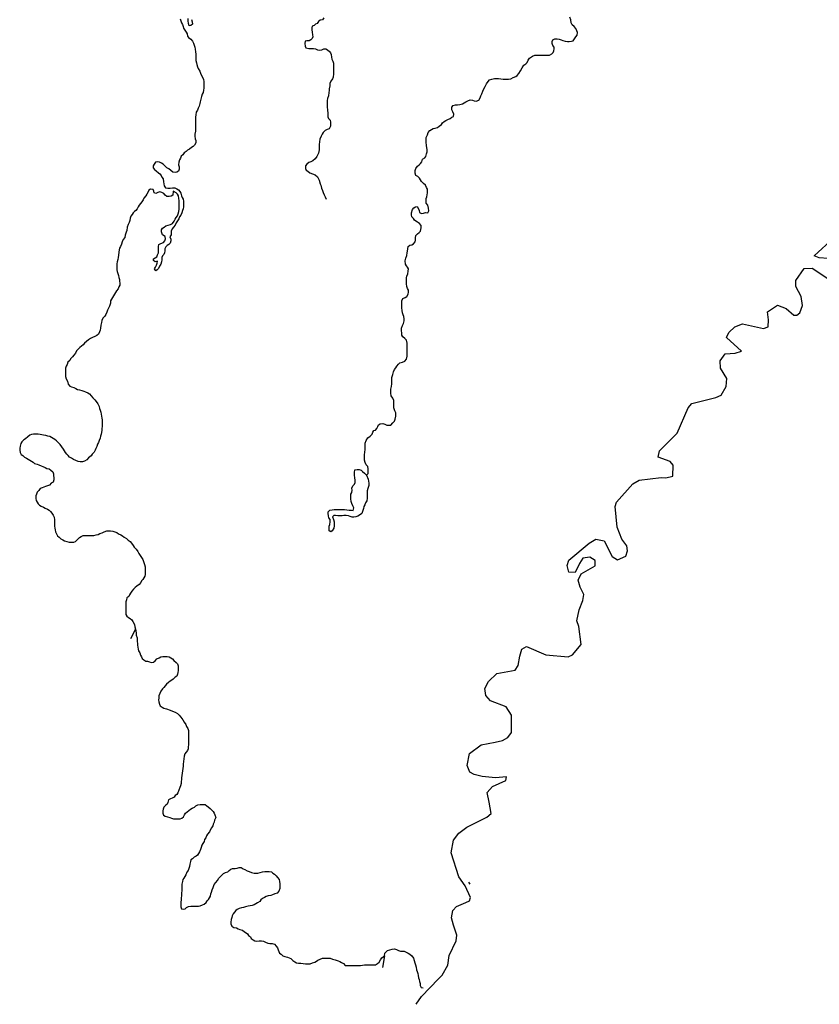
# Model space of a CAD drawing. Units: metres. Extents: x 355826 to 891729, y -1498176 to -574893.
# Drawn here: x 358249 to 399662, y -1424835 to -1373862 of the extents above; entities that cross this region are included whole.
import ezdxf

# ---------------------------------------------------------------- set-up
doc = ezdxf.new("R2010")
doc.units = ezdxf.units.M

msp = doc.modelspace()

# ---------------------------------------------------------------- linework, layer by layer
at = {"layer": '0RIOS_PRC'}
for p, q in [((364243.66, -1405407.38), (363981, -1405917.75)), ((381496.81, -1418508.63), (381565.94, -1418615.5)), ((377145.97, -1422322.63), (377044.19, -1422935.13))]:
    msp.add_line(p, q, dxfattribs=at)
for points in [[(366561.38, -1373811.13), (366586.63, -1373918.13), (366636.94, -1374018.75), (366674.69, -1374113.13), (366712.47, -1374207.38), (366737.72, -1374301.75), (366794.31, -1374408.63), (366869.69, -1374502.88), (366920, -1374591), (366939, -1374710.5), (366995.56, -1374792.25), (367114.81, -1374867.5), (367202.75, -1374968), (367246.81, -1375081.25), (367278.31, -1375175.63), (367322.38, -1375288.88), (367341.34, -1375389.5), (367354.13, -1375534.25), (367366.84, -1375647.5), (367367.03, -1375773.38), (367367.19, -1375867.88), (367379.91, -1375981.13), (367398.88, -1376088.13), (367430.38, -1376182.5), (367455.66, -1376295.63)], [(367144.56, -1373860.38), (367182.38, -1373979.88), (367201.34, -1374086.88), (367119.97, -1374168.88), (367019.66, -1374181.63), (366988.13, -1374062.13), (366981.66, -1373929.88), (366968.91, -1373804)], [(373997.63, -1373770.88), (373928.81, -1373865.38), (373809.72, -1373890.88), (373722.03, -1373960.25), (373659.5, -1374061.13), (373565.5, -1374099.13), (373496.63, -1374162.13), (373402.63, -1374193.88), (373371.44, -1374282), (373371.59, -1374382.75), (373396.88, -1374514.88), (373422.16, -1374647), (373434.88, -1374747.75), (373391.13, -1374835.88), (373334.81, -1374911.63), (373247.06, -1374949.5), (373121.69, -1374949.75), (373027.66, -1374975.13), (373009.03, -1375094.75), (373028.09, -1375239.5), (373072.13, -1375327.63), (373216.34, -1375346.13), (373354.31, -1375352.13), (373460.91, -1375358.25), (373573.78, -1375370.63), (373667.94, -1375427.13), (373780.81, -1375433.13), (373899.91, -1375420.38), (374000.16, -1375376), (374100.5, -1375375.88), (374194.63, -1375426), (374295.03, -1375501.38), (374339.06, -1375583.13), (374376.84, -1375671.13), (374402.13, -1375803.25), (374414.81, -1375897.63), (374471.41, -1376017.13), (374502.94, -1376117.88), (374509.38, -1376224.88), (374509.59, -1376369.63), (374509.81, -1376501.75), (374503.78, -1376665.5), (374485.22, -1376829.13), (374441.5, -1376930), (374360.16, -1377043.5), (374316.47, -1377163.13), (374304.09, -1377282.75), (374279.28, -1377440.25), (374273.16, -1377534.63), (374260.78, -1377635.38), (374235.97, -1377811.75), (374192.28, -1377944), (374173.59, -1378038.38), (374167.5, -1378145.5), (374167.66, -1378246.13), (374180.38, -1378365.75), (374199.47, -1378542), (374199.72, -1378699.38), (374199.88, -1378793.75), (374200.03, -1378894.5), (374250.31, -1378976.25), (374331.94, -1379064.13), (374338.38, -1379164.88), (374344.81, -1379265.63), (374344.97, -1379372.63), (374269.94, -1379505), (374169.69, -1379549.25), (374063.16, -1379599.75), (373963, -1379700.75), (373912.97, -1379782.63), (373862.97, -1379883.5), (373787.97, -1380041), (373769.38, -1380179.5), (373763.31, -1380324.25), (373763.53, -1380469.13), (373763.75, -1380607.63), (373720.13, -1380777.63), (373645.16, -1380947.75), (373551.28, -1381073.75), (373432.28, -1381162.13), (373319.5, -1381212.75), (373219.25, -1381263.25), (373125.34, -1381345.38), (373043.94, -1381427.38), (373044.16, -1381565.75), (373088.19, -1381647.5), (373169.75, -1381697.75), (373276.5, -1381792), (373420.78, -1381842), (373546.25, -1381892.13), (373678.09, -1381998.88), (373759.88, -1382175), (373804.03, -1382351.13), (373848.06, -1382432.88), (373885.91, -1382583.88), (373929.97, -1382703.38), (373974.03, -1382816.63), (374018.09, -1382923.63), (374068.41, -1383036.75), (374125, -1383150)], [(381177.53, -1378225.88), (381271.5, -1378162.75), (381352.91, -1378118.5), (381459.41, -1378055.25), (381584.75, -1378017.25), (381697.63, -1378029.63), (381785.47, -1378067.25), (381898.34, -1378073.38), (382023.66, -1378022.75), (382098.72, -1377909.25), (382136.19, -1377808.38), (382179.94, -1377707.63), (382236.13, -1377569), (382286.13, -1377449.25), (382361.16, -1377323.25), (382429.91, -1377178.25), (382504.97, -1377064.88), (382586.34, -1376982.88), (382699.16, -1376944.88), (382837.03, -1376913.13), (382937.34, -1376900.25), (383050.19, -1376900.13), (383163.09, -1376925), (383282.25, -1376943.63), (383407.66, -1376943.38), (383564.41, -1376943.13), (383689.78, -1376930.25), (383815.06, -1376860.75), (383940.38, -1376797.5), (384021.81, -1376753.38), (384096.88, -1376639.88), (384178.19, -1376507.5), (384265.72, -1376362.5), (384365.84, -1376223.88), (384466.03, -1376141.75), (384534.88, -1376072.38), (384591.16, -1375965.25), (384653.66, -1375851.75), (384810.28, -1375757), (384923.06, -1375706.5), (385017.06, -1375693.63), (385148.75, -1375693.38), (385242.81, -1375699.5), (385343.13, -1375705.63), (385474.81, -1375705.38), (385587.66, -1375705.13), (385687.97, -1375698.63), (385800.72, -1375635.5), (385875.88, -1375566), (385919.63, -1375477.75), (385932, -1375377), (385925.56, -1375282.63), (385869, -1375194.63), (385824.97, -1375100.25), (385818.53, -1374999.5), (385862.28, -1374905), (385956.25, -1374860.75), (386081.63, -1374848), (386182, -1374872.88), (386288.66, -1374910.5), (386376.5, -1374948), (386508.19, -1374979.25), (386614.81, -1374991.63), (386715.13, -1374991.5), (386821.72, -1374978.63), (386922, -1374959.5), (386984.53, -1374858.63), (387053.34, -1374757.88), (387122.16, -1374657), (387134.47, -1374524.75), (387096.72, -1374436.63), (387046.38, -1374323.5), (386958.44, -1374216.63), (386864.25, -1374122.38), (386813.94, -1374028), (386794.88, -1373864.38), (386744.5, -1373732.25)], [(367455.66, -1376295.63), (367499.69, -1376396.38), (367575.16, -1376534.63), (367612.91, -1376635.25), (367663.28, -1376754.75), (367732.41, -1376868), (367770.16, -1376956), (367782.88, -1377056.63), (367783.09, -1377195.13), (367783.25, -1377295.88), (367783.44, -1377415.5), (367777.31, -1377509.88), (367752.41, -1377629.5), (367702.41, -1377724.13), (367664.97, -1377843.75), (367627.56, -1377982.25), (367596.41, -1378108.25), (367577.75, -1378202.75), (367540.34, -1378347.5), (367496.59, -1378435.75), (367452.88, -1378542.88), (367396.59, -1378650), (367378.03, -1378794.75), (367359.38, -1378908.13), (367359.53, -1379008.88), (367359.78, -1379166.25), (367360, -1379298.38), (367360.13, -1379399.13), (367360.31, -1379518.75), (367360.5, -1379638.25), (367323.09, -1379783.13), (367323.28, -1379890.13), (367329.75, -1380022.38), (367373.78, -1380110.38), (367373.97, -1380236.25), (367311.44, -1380356), (367230.06, -1380431.63), (367148.63, -1380475.88), (367042.16, -1380557.88), (366941.91, -1380608.5), (366873.03, -1380677.88), (366772.81, -1380747.25), (366704.03, -1380867), (366610.09, -1380930.13), (366578.88, -1381024.63), (366528.84, -1381112.88), (366485.16, -1381238.88), (366479.09, -1381371), (366510.59, -1381471.63), (366510.78, -1381603.88), (366467.03, -1381698.38), (366391.88, -1381755.13), (366297.88, -1381780.5), (366178.69, -1381749.25), (366078.25, -1381674), (365965.25, -1381586), (365877.38, -1381529.63), (365783.22, -1381448), (365676.44, -1381334.88), (365588.59, -1381284.63), (365481.94, -1381234.5), (365387.84, -1381222.13), (365275, -1381241.25), (365206.19, -1381342.13), (365168.72, -1381430.25), (365162.63, -1381537.25), (365237.97, -1381625.25), (365319.59, -1381688), (365432.59, -1381788.5), (365514.22, -1381845), (365570.75, -1381926.75), (365614.78, -1382008.5), (365677.63, -1382109.13), (365702.94, -1382253.75), (365715.63, -1382367), (365728.34, -1382467.75), (365797.44, -1382562), (365916.63, -1382587), (366042.03, -1382586.75), (366161.13, -1382567.63), (366280.25, -1382561.13), (366380.66, -1382623.88), (366468.53, -1382674), (366543.88, -1382755.75), (366600.47, -1382850), (366632, -1382975.88), (366669.75, -1383063.88), (366707.5, -1383151.88), (366726.47, -1383252.63), (366739.16, -1383347), (366739.31, -1383454), (366739.47, -1383548.38), (366714.53, -1383649.13), (366689.59, -1383743.63), (366652.16, -1383863.38), (366589.63, -1383983), (366527.06, -1384071.25), (366489.59, -1384172.13), (366427.03, -1384272.88), (366358.22, -1384380), (366295.72, -1384493.5), (366208.09, -1384600.63), (366139.25, -1384695.25), (366095.53, -1384802.25), (366095.66, -1384896.75), (366095.81, -1384997.38), (366033.25, -1385098.25), (366083.63, -1385224), (366083.75, -1385318.5), (366046.31, -1385431.88), (365977.44, -1385507.5), (365883.47, -1385558), (365814.59, -1385627.38), (365764.59, -1385728.25), (365758.47, -1385822.63), (365752.34, -1385923.38), (365714.84, -1386011.5), (365646, -1386087.25), (365608.53, -1386181.75), (365602.41, -1386295), (365590.03, -1386395.75), (365558.84, -1386515.38), (365490.03, -1386622.5), (365446.31, -1386742.25), (365377.44, -1386805.25), (365308.56, -1386868.38), (365233.19, -1386767.88), (365289.47, -1386667), (365333.22, -1386572.5), (365370.69, -1386471.75), (365383.06, -1386371), (365257.69, -1386396.38), (365182.38, -1386333.63), (365182.22, -1386239.13), (365263.66, -1386182.38), (365351.38, -1386138.13), (365395.09, -1386031.13), (365438.84, -1385936.63), (365438.66, -1385804.38), (365438.53, -1385710), (365438.38, -1385609.25), (365457.03, -1385502.25), (365563.53, -1385445.38), (365695.13, -1385401), (365770.25, -1385319), (365795.19, -1385212), (365776.16, -1385079.88), (365650.63, -1384998.25)], [(376202.38, -1397435.5), (376290.03, -1397347.25), (376302.41, -1397240.25), (376302.25, -1397120.63), (376283.28, -1397001), (376189.09, -1396900.5), (376138.75, -1396781), (376113.5, -1396667.75), (376107.06, -1396541.88), (376113.13, -1396397), (376131.72, -1396252.25), (376144.06, -1396107.38), (376143.84, -1395943.75), (376149.91, -1395792.63), (376199.84, -1395641.5), (376287.44, -1395502.88), (376406.44, -1395414.5), (376500.38, -1395326.13), (376544.09, -1395212.75), (376587.88, -1395130.88), (376681.91, -1395118.13), (376750.75, -1395029.88), (376794.5, -1394929), (376838.25, -1394840.88), (376919.69, -1394784), (377051.31, -1394758.63), (377164.25, -1394808.75), (377264.63, -1394852.63), (377364.97, -1394858.75), (377471.56, -1394852.25), (377571.72, -1394738.75), (377653.09, -1394644.13), (377696.84, -1394549.63), (377721.69, -1394385.88), (377721.44, -1394216), (377677.41, -1394115.38), (377633.31, -1393958), (377633.09, -1393825.88), (377632.94, -1393706.25), (377620.19, -1393567.75), (377569.88, -1393454.5), (377494.47, -1393328.75), (377469.19, -1393196.63), (377469.03, -1393089.63), (377468.88, -1392982.63), (377506.31, -1392844), (377531.22, -1392718.13), (377531.06, -1392611.13), (377530.91, -1392497.75), (377530.72, -1392378.13), (377574.41, -1392233.25), (377611.81, -1392094.75), (377655.53, -1391968.75), (377730.66, -1391880.5), (377780.69, -1391792.25), (377862.06, -1391704), (377943.47, -1391628.25), (378068.81, -1391590.25), (378194.13, -1391539.63), (378275.47, -1391432.5), (378312.88, -1391281.38), (378318.91, -1391111.38), (378318.78, -1391016.88), (378324.91, -1390922.5), (378324.72, -1390784), (378324.47, -1390614), (378274.06, -1390456.75), (378198.69, -1390362.5), (378091.97, -1390274.5), (378047.97, -1390186.5), (378035.28, -1390085.75), (378028.81, -1389959.88), (378028.66, -1389840.25), (378072.31, -1389695.38), (378122.31, -1389582), (378153.47, -1389456), (378159.59, -1389342.75), (378146.88, -1389223.13), (378102.84, -1389135.13), (378077.63, -1389040.75), (378052.38, -1388914.88), (378045.91, -1388782.63), (378045.72, -1388650.5), (378045.53, -1388518.25), (378045.38, -1388417.63), (378095.38, -1388304.13), (378214.41, -1388241), (378295.84, -1388196.75), (378364.63, -1388077), (378383.28, -1387963.63), (378383.13, -1387863), (378326.59, -1387781.25), (378295.06, -1387668), (378282.34, -1387542.13), (378282.22, -1387447.63), (378275.78, -1387347), (378275.63, -1387227.38), (378306.81, -1387132.88), (378344.28, -1387019.5), (378375.44, -1386887.25), (378381.53, -1386767.63), (378337.5, -1386673.25), (378274.69, -1386604.13), (378224.41, -1386522.38), (378211.63, -1386352.5), (378249.03, -1386213.88), (378298.97, -1386075.25), (378311.31, -1385936.75), (378329.97, -1385842.38), (378348.63, -1385729), (378373.5, -1385596.75), (378454.94, -1385539.88), (378555.22, -1385514.5), (378649.22, -1385470.25), (378730.56, -1385363.13), (378742.94, -1385268.63), (378749.06, -1385155.38), (378773.94, -1385035.75), (378855.34, -1384953.75), (378943, -1384878), (379011.88, -1384814.88), (379042.97, -1384644.88), (379042.81, -1384525.25), (378954.84, -1384418.38), (378854.41, -1384343.13), (378772.84, -1384299.13), (378691.25, -1384249), (378647.25, -1384160.88), (378559.31, -1384060.38), (378546.63, -1383959.63), (378540.19, -1383852.63), (378590.13, -1383695.25), (378665.22, -1383606.88), (378746.66, -1383556.38), (378840.69, -1383537.38), (378903.53, -1383650.5), (378941.31, -1383744.88), (378960.25, -1383845.5), (379054.41, -1383902), (379167.22, -1383876.63), (379273.75, -1383838.63), (379386.66, -1383863.63), (379430.41, -1383762.75), (379430.19, -1383618), (379379.78, -1383460.75), (379298.09, -1383353.88), (379297.94, -1383234.25), (379304.03, -1383127.25), (379328.97, -1383026.5), (379353.91, -1382925.63), (379366.28, -1382825), (379366.13, -1382730.5), (379366, -1382636.13), (379315.69, -1382548), (379271.63, -1382428.5), (379171.16, -1382334.25), (379064.44, -1382246.38), (379007.84, -1382152), (378957.56, -1382064), (378863.41, -1381988.63), (378769.28, -1381932.25), (378725.19, -1381806.38), (378724.97, -1381674.25), (378768.72, -1381567.13), (378843.78, -1381453.63), (378931.44, -1381377.88), (379006.56, -1381302.25), (379081.69, -1381220.25), (379112.84, -1381088), (379225.56, -1381012.25), (379281.88, -1380936.63), (379325.59, -1380810.63), (379350.5, -1380703.5), (379350.31, -1380590.25), (379343.91, -1380489.5), (379324.91, -1380369.88), (379305.84, -1380206.25), (379305.66, -1380080.38), (379305.5, -1379967.13), (379367.97, -1379828.38), (379411.69, -1379708.75), (379486.75, -1379601.63), (379574.47, -1379551), (379668.44, -1379500.5), (379762.44, -1379481.38), (379887.78, -1379449.75), (379975.47, -1379374), (380088.19, -1379291.88), (380144.5, -1379210), (380232.16, -1379134.25), (380319.84, -1379077.38), (380420.09, -1379026.88), (380551.69, -1378969.88), (380633.09, -1378913.13), (380714.56, -1378868.88), (380733.16, -1378749.25), (380689.09, -1378636), (380632.5, -1378522.88), (380626.03, -1378390.63), (380707.41, -1378308.63), (380826.5, -1378276.88), (380920.53, -1378264.13), (381039.63, -1378257.63), (381177.53, -1378225.88)], [(365650.63, -1384998.25), (365587.72, -1384847.38), (365587.56, -1384740.38), (365643.84, -1384652.13), (365731.56, -1384595.25), (365819.22, -1384532.13), (365944.56, -1384494.13), (366057.41, -1384468.75), (366157.63, -1384405.63), (366251.5, -1384292.13), (366301.5, -1384185), (366351.53, -1384103.13), (366420.38, -1384008.5), (366451.56, -1383907.75), (366489, -1383788.13), (366507.63, -1383668.5), (366507.47, -1383548.88), (366507.31, -1383448.13), (366507.13, -1383328.63), (366506.97, -1383227.88), (366494.28, -1383120.88), (366469, -1382988.75), (366418.72, -1382900.75), (366349.59, -1382819), (366191.94, -1382742.38), (366186.78, -1382938.88), (366092.81, -1383002.13), (365998.78, -1383014.88), (365867.09, -1383008.75), (365785.5, -1382952.25), (365722.66, -1382851.75), (365609.72, -1382801.63), (365509.34, -1382776.63), (365409.06, -1382802), (365308.81, -1382852.5), (365208.47, -1382827.5), (365202.03, -1382733.13), (365158.03, -1382651.38), (365032.59, -1382639), (364938.63, -1382689.63), (364894.88, -1382777.75), (364832.38, -1382897.5), (364776.06, -1382985.75), (364682.19, -1383099.25), (364638.44, -1383187.5), (364569.59, -1383288.25), (364507.06, -1383382.88), (364438.19, -1383471.13), (364381.91, -1383553), (364325.63, -1383647.5), (364269.31, -1383735.75), (364187.88, -1383786.25), (364131.59, -1383868.25), (364069, -1383950.13), (364012.69, -1384038.38), (363968.94, -1384139.25), (363956.59, -1384252.5), (363912.88, -1384365.88), (363862.88, -1384473), (363812.91, -1384611.63), (363794.34, -1384781.63), (363756.88, -1384869.75), (363713.19, -1385020.88), (363688.28, -1385134.25), (363606.94, -1385235.13), (363556.94, -1385354.88), (363519.53, -1385480.75), (363469.53, -1385606.75), (363419.5, -1385688.75), (363394.56, -1385783.13), (363375.91, -1385896.5), (363363.63, -1386060.13), (363344.97, -1386167.25), (363326.31, -1386274.25), (363301.44, -1386393.88), (363289.03, -1386500.88), (363282.91, -1386601.63), (363283.06, -1386696), (363283.22, -1386809.38), (363295.91, -1386903.75), (363333.66, -1386998.13), (363365.16, -1387098.75), (363377.88, -1387205.75), (363415.63, -1387306.38), (363422.06, -1387400.75), (363428.47, -1387501.5), (363434.88, -1387602.13), (363391.13, -1387690.38), (363347.41, -1387797.5), (363266.03, -1387892), (363216, -1387980.25), (363165.97, -1388068.5), (363109.66, -1388150.38), (363053.34, -1388244.88), (363009.59, -1388326.75), (362959.56, -1388421.38), (362947.19, -1388540.88), (362903.53, -1388685.75), (362847.25, -1388792.88), (362803.53, -1388906.25), (362759.78, -1389007.13), (362709.78, -1389120.5), (362653.5, -1389215), (362559.56, -1389309.63), (362509.59, -1389435.63), (362490.94, -1389536.25), (362453.53, -1389674.88), (362428.66, -1389832.25), (362416.28, -1389933), (362378.78, -1390021.13), (362328.78, -1390140.88), (362241.13, -1390216.63), (362140.88, -1390267.13), (362028.06, -1390311.38), (361915.28, -1390368.25), (361808.81, -1390444), (361708.59, -1390526), (361608.41, -1390608), (361539.56, -1390690), (361458.16, -1390772), (361364.19, -1390828.75), (361282.81, -1390917), (361188.91, -1391011.63), (361145.16, -1391118.75), (361057.53, -1391225.88), (360976.16, -1391320.5), (360882.25, -1391415), (360838.47, -1391503.25), (360750.81, -1391591.5), (360700.81, -1391704.88), (360650.81, -1391805.75), (360619.59, -1391900.25), (360619.75, -1392000.88), (360619.88, -1392101.63), (360620.06, -1392227.5), (360626.47, -1392328.25), (360651.72, -1392447.75), (360720.88, -1392573.5), (360765, -1392724.5), (360846.66, -1392837.63), (360940.78, -1392868.88), (361047.41, -1392906.5), (361154.06, -1392956.63), (361241.91, -1393000.5), (361354.81, -1393031.75), (361461.47, -1393063), (361568.09, -1393094.38), (361662.22, -1393131.88), (361775.13, -1393182), (361856.72, -1393238.5), (361944.66, -1393332.75), (362038.84, -1393433.38), (362133.03, -1393533.88), (362208.41, -1393621.88), (362290.09, -1393753.88), (362371.81, -1393892.13), (362390.78, -1393992.88), (362422.25, -1394080.88), (362447.47, -1394181.63), (362472.69, -1394276), (362491.66, -1394382.88), (362504.34, -1394483.63), (362517, -1394578), (362523.44, -1394697.63), (362523.59, -1394804.63), (362523.78, -1394924.13), (362511.38, -1395024.88), (362498.97, -1395119.38), (362486.59, -1395232.63), (362474.19, -1395327.13), (362442.94, -1395415.25), (362424.31, -1395534.88), (362368.03, -1395648.25), (362324.28, -1395742.75), (362280.53, -1395837.25), (362243.06, -1395957), (362199.34, -1396064), (362161.84, -1396152.25), (362099.25, -1396246.75), (362005.38, -1396353.88), (361942.78, -1396435.88)], [(400122.16, -1386232), (399648.97, -1386183.13), (399401.97, -1386089.38), (400421.91, -1385150.38)], [(378791.13, -1424835), (379061.63, -1424423.38), (379935.47, -1423510.25), (380123.88, -1423324), (380431.41, -1422800.13), (380497.81, -1422313.25), (380858.53, -1421553.75), (380882.34, -1421259.88), (380708.47, -1420742.13), (380620.53, -1420366.38), (380685.63, -1419982.63), (380868.84, -1419768.75), (381352.75, -1419566.5), (381546.84, -1419483.63), (381594.19, -1419308.25), (381326.13, -1418708.88), (380993.69, -1418239.38), (380588.38, -1416999.63), (380712.09, -1416342.5), (380992.59, -1415971.5), (381412.59, -1415667.88), (382444.47, -1415153.38), (382675.16, -1414952.75), (382557.19, -1414373), (382460.75, -1413876.38), (382737.97, -1413565.75), (383421.28, -1413255.5), (383466.34, -1413062.5), (382889.06, -1413117.75), (382193.03, -1413048.25), (381790.75, -1412944.88), (381564.25, -1412818.75), (381420.81, -1412467.38), (381551.44, -1411855.63), (382141.25, -1411405.88), (382870, -1411269.5), (383247.16, -1411179), (383533.59, -1411029.38), (383726.19, -1410767.88), (383720.06, -1409870.25), (383437.34, -1409431.5), (382631.59, -1409121.88), (382391.84, -1408852.25), (382333.75, -1408491.88), (382521.41, -1408124.75), (382965.31, -1407715.75), (383905.16, -1407534.38), (384068.75, -1407287.63), (384160, -1406813.63), (384257.34, -1406450.38), (384499.72, -1406315.25), (385504.47, -1406750.75), (386646.44, -1406841.13), (386878.25, -1406746.13), (387331.19, -1406216.5), (387207.69, -1405282), (387096.09, -1404988.88), (387216.16, -1404414.75), (387417.75, -1403937.13), (387464.44, -1403615.88), (387271.22, -1403236.25), (387180.53, -1402873), (387332.44, -1402558.13), (388052.28, -1402130.13), (388045.66, -1401863.5), (387777.16, -1401686.5), (387415.5, -1401739.63), (387246.59, -1402011.5), (387025.06, -1402481.25), (386694.34, -1402466.88), (386611.03, -1402116.38), (386697.19, -1401845.88), (387751.16, -1400967.13), (388079.69, -1400757.63), (388517.38, -1400836.25), (388930.78, -1401646.25), (389216.75, -1401831), (389645.47, -1401627.88), (389724.03, -1401362.38), (389699.72, -1401103), (389433.5, -1400747.63), (389200.69, -1400126), (389088.69, -1399071.13), (389151.78, -1398838.13), (390000.97, -1397896.13), (390326.78, -1397701.75), (391464.53, -1397568.75), (391718.75, -1397577.25), (392074.06, -1397500.63), (392096.44, -1396920.13), (391938.28, -1396739.63), (391314.53, -1396505.25), (391391.25, -1396186.88), (392305.31, -1395265.88), (392870.88, -1393948.13), (393066.59, -1393734.38), (394309, -1393413.63), (394586.16, -1393301.5), (394842.47, -1392854.75), (394877.88, -1392430.25), (394543.63, -1391897.88), (394520.78, -1391523), (394780.97, -1391164.25), (395302.94, -1391120.75), (395640, -1391029.5), (394854.41, -1390307.75), (394980.31, -1390063), (395285, -1389755.13), (395690.44, -1389607), (396772.84, -1389849.88), (397017.19, -1389754.88), (397036.72, -1389398.13), (396974.19, -1388987.5), (397497.34, -1388647.25), (397943.91, -1388818.88), (398348.16, -1389166.13), (398506.16, -1389160.63), (398650.66, -1389031.75), (398795.78, -1388653.88), (398721.34, -1388192.75), (398439.63, -1387671.13), (398443.47, -1387364.5), (398872.34, -1386746.38), (399283.59, -1386734.13), (399631.81, -1386952.25), (400427.25, -1387490.63)], [(361942.78, -1396435.88), (361817.53, -1396549.38), (361729.88, -1396644), (361610.84, -1396713.38), (361510.56, -1396745.13), (361378.91, -1396751.63), (361272.28, -1396726.63), (361165.63, -1396689.13), (361033.88, -1396626.38), (360927.19, -1396563.63), (360833.06, -1396507.13), (360751.44, -1396425.5), (360694.91, -1396350.13), (360619.53, -1396268.38), (360563, -1396180.38), (360518.97, -1396098.63), (360437.31, -1395979.25), (360343.09, -1395859.75), (360236.34, -1395746.63), (360154.72, -1395671.25), (360066.81, -1395595.88), (359985.25, -1395545.75), (359903.66, -1395489.25), (359815.81, -1395445.38), (359715.44, -1395420.38), (359596.28, -1395395.38), (359489.66, -1395370.38), (359395.56, -1395351.75), (359301.5, -1395339.25), (359201.16, -1395326.88), (359094.56, -1395320.75), (358969.16, -1395314.75), (358862.59, -1395333.88), (358768.56, -1395365.5), (358674.66, -1395453.75), (358543.13, -1395561), (358461.69, -1395617.75), (358361.53, -1395718.63), (358311.47, -1395806.88), (358267.75, -1395932.88), (358249.13, -1396052.5), (358249.25, -1396146.88), (358274.5, -1396266.38), (358331.09, -1396373.38), (358406.41, -1396429.88), (358506.84, -1396517.75), (358607.25, -1396561.63), (358682.56, -1396618.13), (358770.41, -1396662), (358858.25, -1396712.25), (358946.13, -1396768.75), (359021.47, -1396837.88), (359146.91, -1396869), (359234.75, -1396906.63), (359366.47, -1396956.75), (359454.31, -1397000.63), (359567.25, -1397038.25), (359648.81, -1397088.38), (359768, -1397119.63), (359862.16, -1397188.75), (359962.59, -1397276.63), (359994.06, -1397371), (360006.75, -1397465.38), (360013.19, -1397585), (360013.31, -1397685.75), (359975.88, -1397799), (359888.16, -1397855.88), (359787.97, -1397956.75), (359687.72, -1398001), (359593.69, -1398026.38), (359499.69, -1398058), (359405.69, -1398095.88), (359311.69, -1398140.13), (359236.59, -1398234.75), (359161.47, -1398329.25), (359117.72, -1398417.5), (359092.78, -1398518.25), (359092.94, -1398644.13), (359099.34, -1398744.75), (359162.19, -1398845.38), (359212.47, -1398927.13), (359281.53, -1398996.25), (359369.38, -1399046.38), (359476.06, -1399096.63), (359563.91, -1399153), (359683.13, -1399209.5), (359770.97, -1399259.63), (359846.31, -1399322.5), (359915.41, -1399416.75), (359990.78, -1399511), (360034.84, -1399624.25), (360047.56, -1399762.75), (360047.69, -1399857.13), (360054.09, -1399957.88), (360060.53, -1400077.38), (360073.22, -1400178.13), (360079.63, -1400278.75), (360104.84, -1400373.13), (360155.16, -1400486.38), (360211.72, -1400580.63), (360299.59, -1400649.75), (360381.22, -1400737.75), (360487.88, -1400787.88), (360575.72, -1400838), (360688.63, -1400869.38), (360814.09, -1400906.88), (360939.5, -1400912.88), (361058.63, -1400912.75), (361146.34, -1400868.5), (361246.53, -1400767.63), (361352.97, -1400660.38), (361440.72, -1400622.5), (361540.97, -1400571.88), (361653.81, -1400565.5), (361747.88, -1400565.25), (361860.72, -1400558.75), (361986.13, -1400558.5), (362086.44, -1400558.38), (362211.81, -1400533), (362305.84, -1400507.63), (362393.53, -1400457.13), (362518.91, -1400419.13), (362631.69, -1400368.5), (362757.03, -1400330.5), (362851.09, -1400324.13), (362957.66, -1400323.88), (363076.84, -1400342.5), (363170.91, -1400367.63), (363277.56, -1400417.75), (363371.72, -1400480.5), (363484.66, -1400536.88), (363566.25, -1400587.13), (363654.13, -1400656.25), (363779.59, -1400712.63), (363867.5, -1400800.63), (363967.94, -1400882.25), (364043.28, -1400970.25), (364124.97, -1401083.38), (364175.25, -1401177.75), (364281.97, -1401272), (364369.91, -1401397.63), (364413.94, -1401498.25), (364483.06, -1401605.13), (364558.44, -1401712), (364627.56, -1401812.63), (364665.31, -1401913.25), (364709.41, -1402058), (364740.94, -1402183.75), (364753.69, -1402341.13), (364753.81, -1402441.88), (364747.72, -1402580.38), (364722.78, -1402674.75), (364672.72, -1402756.75), (364622.69, -1402838.63), (364566.38, -1402914.25), (364522.56, -1402996.13), (364428.66, -1403097), (364322.19, -1403185.38), (364234.5, -1403261), (364140.56, -1403343), (364052.94, -1403450.25), (363990.38, -1403551), (363940.31, -1403632.88), (363896.53, -1403714.88), (363802.59, -1403796.88), (363783.91, -1403891.25), (363752.69, -1403992), (363740.28, -1404086.5), (363740.44, -1404193.5), (363740.59, -1404319.38), (363740.72, -1404420.13), (363740.88, -1404520.75), (363747.28, -1404646.63), (363791.31, -1404734.75), (363891.72, -1404803.75), (363979.59, -1404854), (364061.19, -1404929.38), (364105.19, -1405023.75), (364199.47, -1405174.63), (364218.44, -1405294.13), (364243.66, -1405407.38)], [(376202.38, -1397435.5), (376296.72, -1397649.38), (376315.69, -1397756.38), (376328.34, -1397857.13), (376334.81, -1397983), (376272.31, -1398140.5), (376253.69, -1398260.13), (376241.31, -1398398.63), (376241.47, -1398499.38), (376241.66, -1398637.88), (376223.03, -1398770), (376160.47, -1398870.88), (376116.72, -1398971.63), (376079.25, -1399066.13), (376054.28, -1399166.88), (375998.06, -1399324.38), (375973.13, -1399418.88), (375847.84, -1399507.25), (375753.88, -1399557.75), (375659.88, -1399602), (375559.56, -1399614.75), (375465.53, -1399615), (375371.44, -1399583.63), (375277.31, -1399539.75), (375164.47, -1399533.63), (375045.31, -1399533.88), (374945, -1399540.38), (374819.63, -1399540.63), (374719.28, -1399540.75), (374612.69, -1399534.63), (374518.63, -1399534.88), (374443.47, -1399591.63), (374506.38, -1399730), (374531.63, -1399855.88), (374531.75, -1399956.63), (374531.91, -1400063.63), (374513.28, -1400189.5), (374438.19, -1400315.63), (374356.75, -1400372.38), (374275.19, -1400328.5), (374268.75, -1400208.88), (374274.84, -1400076.63), (374312.34, -1399988.5), (374330.97, -1399850), (374330.81, -1399736.63), (374268, -1399648.63), (374236.5, -1399548), (374223.78, -1399428.38), (374223.66, -1399334), (374317.59, -1399245.63), (374424.16, -1399232.88), (374543.28, -1399220), (374693.75, -1399219.75), (374837.97, -1399219.5), (374969.66, -1399219.25), (375063.72, -1399225.38), (375189.13, -1399237.75), (375308.25, -1399250.13), (375433.69, -1399256.25), (375527.72, -1399262.38), (375558.91, -1399136.38), (375508.63, -1399035.75), (375458.28, -1398909.88), (375407.97, -1398809.25), (375401.5, -1398664.5), (375401.31, -1398538.63), (375401.16, -1398419), (375444.94, -1398330.88), (375463.56, -1398211.13), (375457.19, -1398116.75), (375500.91, -1397990.75), (375594.84, -1397908.75), (375632.31, -1397814.25), (375625.88, -1397694.75), (375600.66, -1397581.38), (375587.91, -1397443), (375587.72, -1397298.13), (375606.34, -1397172.25), (375725.44, -1397146.88), (375838.28, -1397140.38), (375926.16, -1397190.5), (376001.47, -1397253.38)], [(376001.47, -1397253.38), (376100.66, -1397331.88), (376202.38, -1397435.5)], [(364243.66, -1405407.38), (364281.53, -1405602.5), (364287.97, -1405722), (364325.78, -1405866.75), (364332.31, -1406055.63), (364344.97, -1406156.25), (364357.63, -1406250.63), (364370.31, -1406351.38), (364376.72, -1406445.75), (364401.91, -1406540.13), (364471, -1406634.38), (364508.78, -1406754), (364559.06, -1406842), (364590.53, -1406930), (364684.69, -1407005.38), (364778.81, -1407068.13), (364872.88, -1407074.38), (364973.25, -1407099.25), (365061.06, -1407143.25), (365180.19, -1407124.13), (365261.59, -1407048.5), (365355.5, -1406947.63), (365474.56, -1406897), (365562.28, -1406846.5), (365668.84, -1406821.13), (365762.91, -1406821), (365882.03, -1406820.75), (365988.66, -1406845.75), (366070.22, -1406896), (366158.09, -1406952.5), (366239.69, -1407027.88), (366352.72, -1407134.63), (366415.5, -1407203.75), (366453.28, -1407317), (366453.47, -1407455.5), (366453.59, -1407562.5), (366447.44, -1407656.88), (366416.19, -1407745.13), (366384.97, -1407839.63), (366303.56, -1407896.38), (366203.34, -1407997.25), (366121.91, -1408047.75), (366034.22, -1408110.88), (365952.78, -1408167.63), (365858.84, -1408255.88), (365783.72, -1408344.13), (365721.13, -1408432.38), (365652.25, -1408495.5), (365558.38, -1408627.88), (365514.63, -1408741.25), (365458.34, -1408867.25), (365452.25, -1408980.5), (365446.09, -1409075), (365458.75, -1409181.88), (365490.25, -1409295.13), (365528, -1409389.5), (365622.13, -1409446), (365722.53, -1409502.5), (365860.5, -1409533.75), (366036.16, -1409602.63), (366167.91, -1409652.75), (366299.63, -1409702.88), (366418.88, -1409784.5), (366513.03, -1409866.13), (366594.69, -1409973), (366695.19, -1410105), (366770.56, -1410224.5), (366845.97, -1410344), (366883.72, -1410444.63), (366952.81, -1410551.5), (366984.31, -1410658.5), (366990.75, -1410778), (366997.19, -1410916.5), (366997.38, -1411055), (366997.5, -1411168.25), (366997.66, -1411281.63), (366991.53, -1411401.25), (366979.13, -1411501.88), (366966.72, -1411609), (366935.5, -1411703.5), (366872.91, -1411785.38), (366804.03, -1411873.63), (366766.56, -1411980.63), (366754.22, -1412131.75), (366729.28, -1412257.75), (366716.94, -1412396.25), (366717.06, -1412503.25), (366698.41, -1412635.38), (366679.78, -1412755.13), (366667.38, -1412868.38), (366654.97, -1412981.75), (366636.31, -1413107.63), (366623.91, -1413202.13), (366617.75, -1413296.5), (366605.34, -1413397.25), (366574.16, -1413529.5), (366542.91, -1413617.63), (366499.22, -1413756.25), (366442.94, -1413882.13), (366386.63, -1413976.75), (366305.19, -1414027.25), (366242.56, -1414102.88), (366148.59, -1414159.63), (366060.84, -1414197.5), (365960.59, -1414254.38), (365929.41, -1414380.38), (365891.91, -1414474.75), (365797.97, -1414550.5), (365710.28, -1414626.13), (365685.31, -1414727), (365660.34, -1414821.38), (365660.5, -1414934.75), (365691.97, -1415035.38), (365779.84, -1415098.13), (365899, -1415123.13), (366018.19, -1415160.75), (366106, -1415198.25), (366218.91, -1415229.63), (366312.97, -1415235.75), (366438.38, -1415241.75), (366557.5, -1415241.63), (366645.22, -1415191.13), (366726.66, -1415121.75), (366776.69, -1415020.88), (366833, -1414945.25), (366914.44, -1414875.88), (367014.69, -1414806.5), (367096.09, -1414730.88), (367183.81, -1414680.38), (367296.59, -1414623.5), (367378.03, -1414566.75), (367472.03, -1414503.63), (367597.41, -1414484.5), (367729.06, -1414484.25), (367854.5, -1414496.63), (367936.09, -1414565.75), (368017.66, -1414616), (368111.81, -1414697.63), (368193.44, -1414785.63), (368262.5, -1414848.38), (368312.75, -1414936.5), (368356.75, -1415018.25), (368400.81, -1415156.63), (368338.28, -1415295.25), (368313.34, -1415408.63), (368275.84, -1415509.38), (368244.63, -1415603.88), (368182.03, -1415692), (368119.47, -1415811.75), (368075.72, -1415912.5), (367975.53, -1416026), (367925.47, -1416114.25), (367881.72, -1416208.75), (367825.41, -1416309.5), (367800.44, -1416404), (367731.59, -1416504.75), (367687.81, -1416599.25), (367650.34, -1416725.25), (367606.59, -1416826), (367556.56, -1416939.38), (367512.78, -1417027.63), (367456.47, -1417109.5), (367381.28, -1417166.38), (367281.03, -1417216.88), (367199.63, -1417298.88), (367118.19, -1417355.63), (367099.5, -1417450), (367062.03, -1417588.63), (367037.09, -1417695.63), (367012.16, -1417809), (366974.66, -1417903.5), (366905.78, -1417998), (366855.78, -1418124), (366799.47, -1418218.5), (366755.69, -1418300.38), (366693.06, -1418382.38), (366674.41, -1418483.13), (366649.47, -1418615.25), (366643.31, -1418709.75), (366643.44, -1418804.13)], [(366643.44, -1418804.13), (366631.41, -1419225.88), (366612.72, -1419326.63), (366606.59, -1419440), (366600.44, -1419534.38), (366600.59, -1419660.25), (366600.75, -1419786.13), (366632.22, -1419886.88), (366732.56, -1419905.5), (366826.59, -1419892.75), (366895.5, -1419829.75), (366989.47, -1419766.63), (367121.13, -1419760.13), (367265.34, -1419753.63), (367403.28, -1419753.38), (367509.88, -1419746.88), (367603.91, -1419734.13), (367716.69, -1419689.88), (367810.69, -1419645.63), (367910.94, -1419563.63), (367954.72, -1419481.75), (368029.84, -1419406.13), (368079.91, -1419324.25), (368123.69, -1419236), (368142.38, -1419122.63), (368186.16, -1419028.13), (368217.34, -1418902.25), (368261.09, -1418782.5), (368329.88, -1418637.63), (368411.25, -1418530.5), (368492.63, -1418417.13), (368567.72, -1418297.38), (368655.41, -1418215.38), (368736.84, -1418139.75), (368799.44, -1418070.38), (368912.25, -1418019.88), (369025.03, -1417969.25), (369106.5, -1417912.5), (369187.91, -1417843.13), (369275.63, -1417798.88), (369401.03, -1417798.63), (369507.63, -1417785.88), (369620.44, -1417760.5), (369720.78, -1417760.38), (369827.44, -1417816.88), (369915.25, -1417860.75), (370034.47, -1417923.5), (370141.13, -1417961.13), (370254.03, -1418011.25), (370398.28, -1418042.5), (370492.34, -1418048.63), (370586.41, -1418048.5), (370711.75, -1418010.5), (370824.56, -1417978.88), (370937.41, -1417959.75), (371044, -1417953.25), (371169.41, -1417953.13), (371282.28, -1417984.38), (371357.59, -1418040.88), (371451.72, -1418097.38), (371539.63, -1418191.63), (371602.41, -1418273.38), (371684.03, -1418367.63), (371703, -1418474.63), (371721.97, -1418606.75), (371728.38, -1418720.13), (371728.53, -1418846), (371678.53, -1418972), (371590.84, -1419072.88), (371465.53, -1419123.38), (371340.19, -1419167.63), (371252.44, -1419199.25), (371120.78, -1419224.75), (371020.5, -1419256.38), (370932.78, -1419313.13), (370832.53, -1419363.63), (370738.56, -1419433), (370682.25, -1419515), (370563.19, -1419578.13), (370481.75, -1419634.88), (370387.75, -1419685.38), (370287.47, -1419723.38), (370193.44, -1419742.38), (370074.34, -1419761.5), (369942.72, -1419793.13), (369848.69, -1419818.5), (369742.13, -1419843.88), (369610.5, -1419881.88), (369516.5, -1419932.38), (369435.06, -1419982.88), (369378.72, -1420064.75), (369303.63, -1420159.38), (369259.81, -1420247.5), (369228.59, -1420348.25), (369209.91, -1420449), (369191.25, -1420581.25), (369191.38, -1420675.63), (369229.13, -1420788.88), (369348.34, -1420858), (369473.75, -1420870.38), (369567.88, -1420926.88), (369655.72, -1420970.75), (369793.69, -1420989.38), (369894.13, -1421083.63), (369975.69, -1421127.63), (370051, -1421190.38), (370095, -1421278.5), (370195.38, -1421341.25), (370245.66, -1421435.63), (370346.06, -1421492.13), (370433.91, -1421554.88), (370534.25, -1421561), (370659.63, -1421554.5), (370778.75, -1421554.25), (370872.84, -1421573), (370985.75, -1421623.25), (371098.66, -1421667.13), (371211.56, -1421692.13), (371318.16, -1421691.88), (371443.59, -1421729.5), (371531.5, -1421823.75), (371600.56, -1421905.5), (371632.03, -1422012.38), (371669.78, -1422100.5), (371707.5, -1422188.5), (371789.06, -1422238.75), (371876.94, -1422326.75), (371983.56, -1422358), (372115.28, -1422389.25), (372209.38, -1422420.63), (372290.94, -1422464.5), (372397.66, -1422565.13), (372491.78, -1422640.5), (372579.63, -1422684.38), (372686.25, -1422703.13), (372811.66, -1422709.25), (372930.81, -1422727.88), (373049.94, -1422746.63), (373175.34, -1422746.38), (373288.22, -1422746.25), (373413.56, -1422689.38), (373526.38, -1422651.38), (373614.09, -1422607.13), (373695.53, -1422556.63), (373808.34, -1422499.88), (373933.69, -1422449.25), (374065.34, -1422442.75), (374197, -1422442.5), (374334.97, -1422448.63), (374454.16, -1422498.75), (374585.84, -1422530), (374742.66, -1422580.13), (374824.22, -1422624), (374912.06, -1422668), (375025, -1422730.75), (375112.88, -1422818.75), (375232.03, -1422824.88), (375351.16, -1422824.63), (375457.75, -1422824.5), (375564.34, -1422824.25), (375670.94, -1422824.13), (375777.53, -1422823.88), (375896.66, -1422823.75), (376003.22, -1422811), (376109.78, -1422791.88), (376228.91, -1422785.38), (376348.03, -1422785.25), (376467.19, -1422797.63), (376561.25, -1422797.5), (376680.34, -1422784.63), (376774.34, -1422727.88), (376862.03, -1422645.88), (376930.84, -1422526.13), (377005.97, -1422425.38), (377145.97, -1422322.63)], [(377145.97, -1422322.63), (377168.69, -1422185.88), (377225.03, -1422110.25), (377306.47, -1422053.38), (377419.28, -1422009.13), (377544.66, -1421977.5), (377663.78, -1421971), (377764.13, -1421996), (377864.5, -1422046.25), (377964.88, -1422077.5), (378058.91, -1422077.38), (378159.25, -1422077.25), (378265.91, -1422140), (378366.28, -1422190.13), (378447.84, -1422240.38), (378560.81, -1422328.38), (378642.47, -1422441.5), (378680.22, -1422561), (378718, -1422693.25), (378749.47, -1422787.63), (378787.25, -1422919.75), (378806.22, -1423045.63), (378837.66, -1423133.63), (378862.88, -1423234.38), (378888.06, -1423347.63), (378907.03, -1423467.13), (378938.47, -1423555.25), (378957.41, -1423656), (378982.63, -1423756.63), (378995.28, -1423869.88), (379039.28, -1423964.25), (379152.16, -1423976.63)]]:
    msp.add_lwpolyline(points, dxfattribs=at)

doc.saveas('drawing.dxf')
